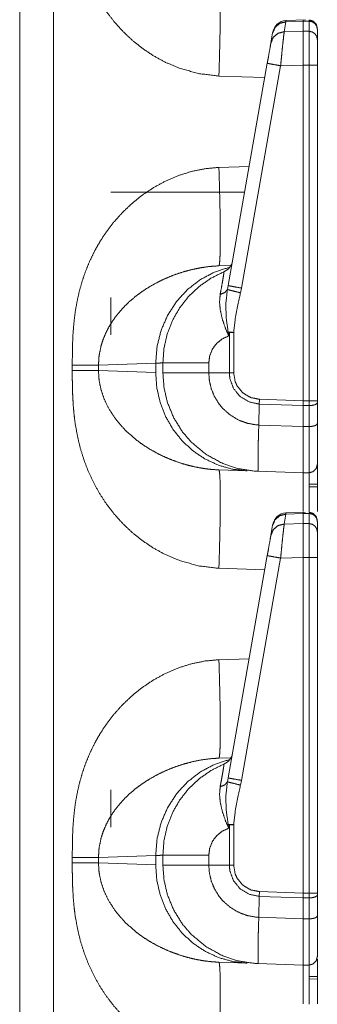
# Model space of a CAD drawing. Units: inches. Extents: x 30 to 102, y 47 to 189.
# Drawn here: x 37 to 38, y 94 to 97 of the extents above; entities that cross this region are included whole.
import ezdxf

# ---------------------------------------------------------------- set-up
doc = ezdxf.new("R2010")
doc.units = ezdxf.units.IN
doc.header["$MEASUREMENT"] = 0
doc.layers.add('1', color=7, linetype='Continuous')

msp = doc.modelspace()

# ---------------------------------------------------------------- linework, layer by layer
at = {"layer": '1', "color": 2, "linetype": 'Continuous', "lineweight": 18}
for p, q in [((37.2405, 105.4204), (37.2405, 87.9621)), ((37.3611, 87.9621), (37.3611, 105.4225)), ((38.1888, 97.0573), (38.1826, 97.0221)), ((38.2583, 97.0646), (38.1887, 97.0615)), ((38.1887, 97.0615), (38.1888, 97.0573)), ((38.2505, 97.06), (38.1888, 97.0573)), ((38.2505, 97.06), (38.2505, 97.0239)), ((38.271, 97.0597), (38.2505, 97.06)), ((38.271, 97.0627), (38.271, 97.0597)), ((38.271, 97.0597), (38.271, 97.0235)), ((38.1413, 97.0177), (38.1417, 97.0203)), ((38.1826, 97.0221), (38.2505, 97.0239)), ((38.2505, 97.0239), (38.271, 97.0235)), ((38.3005, 96.9946), (38.3005, 97.0307)), ((38.1351, 96.9825), (38.1413, 97.0177)), ((37.9829, 96.1195), (38.1222, 96.9097)), ((38.1697, 96.901), (38.0304, 96.1108)), ((38.2505, 96.9032), (38.1697, 96.901)), ((38.2505, 96.9032), (38.2505, 95.71)), ((38.271, 96.9032), (38.2505, 96.9032)), ((38.271, 96.9032), (38.271, 95.71)), ((38.3005, 95.71), (38.3005, 96.9032)), ((37.9499, 96.8646), (38.1133, 96.8589)), ((38.0577, 96.5434), (37.9499, 96.5397)), ((37.5655, 96.4521), (38.0415, 96.4521)), ((37.993, 96.1914), (37.9499, 96.1899)), ((37.9802, 96.1058), (37.9829, 96.1195)), ((38.0304, 96.1108), (38.0268, 96.0939)), ((37.5655, 95.9446), (37.5655, 96.0771)), ((37.9871, 95.9533), (37.9848, 95.9406)), ((37.9871, 95.8093), (37.9871, 95.9533)), ((38.0026, 95.9533), (38.0026, 95.8093)), ((37.4279, 95.8365), (37.4279, 95.8177)), ((37.521, 95.8365), (37.7249, 95.8436)), ((37.521, 95.8177), (37.521, 95.8365)), ((37.7249, 95.8436), (37.7249, 95.8106)), ((37.7505, 95.8093), (37.7505, 95.8449)), ((37.914, 95.8449), (37.914, 95.8093)), ((37.7249, 95.8106), (37.521, 95.8177)), ((37.914, 95.8093), (37.9871, 95.8093)), ((37.9871, 95.8093), (38.0026, 95.8093)), ((38.0919, 95.624), (38.0935, 95.6984)), ((38.0935, 95.6984), (38.0939, 95.7155)), ((38.2505, 95.6929), (38.0935, 95.6984)), ((38.0939, 95.7155), (38.2505, 95.71)), ((38.2505, 95.71), (38.2505, 95.6929)), ((38.2505, 95.71), (38.271, 95.71)), ((38.271, 95.6931), (38.2505, 95.6929)), ((38.2505, 95.6929), (38.2505, 95.6184)), ((38.271, 95.6931), (38.271, 95.6186)), ((38.3005, 95.7033), (38.3005, 95.71)), ((38.3005, 95.6288), (38.3005, 95.7033)), ((38.0919, 95.624), (38.2505, 95.6184)), ((38.0919, 95.624), (38.0919, 95.624)), ((38.2505, 95.6184), (38.271, 95.6186)), ((37.9499, 95.4644), (38.0508, 95.4608)), ((38.2505, 95.4539), (38.0882, 95.4595)), ((38.271, 95.4542), (38.2505, 95.4539)), ((38.3005, 95.4135), (38.271, 95.4138)), ((38.271, 95.4048), (38.3005, 95.4044)), ((38.1888, 95.3073), (38.1826, 95.2721)), ((38.2583, 95.3146), (38.1887, 95.3115)), ((38.1887, 95.3115), (38.1888, 95.3073)), ((38.2505, 95.31), (38.1888, 95.3073)), ((38.2505, 95.31), (38.2505, 95.2739)), ((38.271, 95.3097), (38.2505, 95.31)), ((38.271, 95.3127), (38.271, 95.3097)), ((38.271, 95.3097), (38.271, 95.2735)), ((38.1413, 95.2677), (38.1417, 95.2703)), ((38.1826, 95.2721), (38.2505, 95.2739)), ((38.2505, 95.2739), (38.271, 95.2735)), ((38.3005, 95.2446), (38.3005, 95.2807)), ((38.1351, 95.2325), (38.1413, 95.2677)), ((37.9829, 94.3695), (38.1222, 95.1597)), ((38.1697, 95.151), (38.0304, 94.3608)), ((38.2505, 95.1532), (38.1697, 95.151)), ((38.2505, 95.1532), (38.2505, 93.96)), ((38.271, 95.1532), (38.2505, 95.1532)), ((38.271, 95.1532), (38.271, 93.96)), ((38.3005, 93.96), (38.3005, 95.1532)), ((37.9499, 95.1146), (38.1133, 95.1089)), ((38.0577, 94.7934), (37.9499, 94.7897)), ((37.993, 94.4414), (37.9499, 94.4399)), ((37.9802, 94.3558), (37.9829, 94.3695)), ((38.0304, 94.3608), (38.0268, 94.3439)), ((37.5655, 94.1946), (37.5655, 94.3271)), ((37.9871, 94.2033), (37.9848, 94.1906)), ((37.9871, 94.0593), (37.9871, 94.2033)), ((38.0026, 94.2033), (38.0026, 94.0593)), ((37.4279, 94.0865), (37.4279, 94.0677)), ((37.521, 94.0865), (37.7249, 94.0936)), ((37.521, 94.0677), (37.521, 94.0865)), ((37.7249, 94.0936), (37.7249, 94.0606)), ((37.7505, 94.0593), (37.7505, 94.0949)), ((37.914, 94.0949), (37.914, 94.0593)), ((37.7249, 94.0606), (37.521, 94.0677)), ((37.914, 94.0593), (37.9871, 94.0593)), ((37.9871, 94.0593), (38.0026, 94.0593)), ((38.0919, 93.874), (38.0935, 93.9484)), ((38.0935, 93.9484), (38.0939, 93.9655)), ((38.2505, 93.9429), (38.0935, 93.9484)), ((38.0939, 93.9655), (38.2505, 93.96)), ((38.2505, 93.96), (38.2505, 93.9429)), ((38.2505, 93.96), (38.271, 93.96)), ((38.271, 93.9431), (38.2505, 93.9429)), ((38.2505, 93.9429), (38.2505, 93.8684)), ((38.271, 93.9431), (38.271, 93.8686)), ((38.3005, 93.9533), (38.3005, 93.96)), ((38.3005, 93.8788), (38.3005, 93.9533)), ((38.0919, 93.874), (38.2505, 93.8684)), ((38.0919, 93.874), (38.0919, 93.874)), ((38.2505, 93.8684), (38.271, 93.8686)), ((37.9499, 93.7144), (38.0508, 93.7108)), ((38.2505, 93.7039), (38.0882, 93.7095)), ((38.271, 93.7042), (38.2505, 93.7039)), ((38.3005, 93.6635), (38.271, 93.6638)), ((38.271, 93.6548), (38.3005, 93.6544))]:
    msp.add_line(p, q, dxfattribs=at)
for centre, start, end in [((38.191, 97.0116), 92.9955, 170), ((37.949, 96.2151), 292.2509, 350), ((38.191, 95.2616), 92.9955, 170), ((37.949, 94.4651), 292.2509, 350)]:
    msp.add_arc(centre, 0.05, start, end, dxfattribs=at)
for points, knots in [([(37.4279, 97.5677), (37.428, 97.5324), (37.4286, 97.5019), (37.4294, 97.4764), (37.4314, 97.4426), (37.4343, 97.4103), (37.4382, 97.3794), (37.4464, 97.3335), (37.4571, 97.2891), (37.4706, 97.2464), (37.4866, 97.2053), (37.5054, 97.1658), (37.5266, 97.1281), (37.5502, 97.0924), (37.5763, 97.0585), (37.6073, 97.024), (37.6407, 96.9924), (37.6765, 96.9637), (37.7172, 96.9363), (37.7597, 96.9132), (37.8038, 96.8943), (37.8766, 96.8733), (37.9499, 96.8646)], [0, 0, 0.036223, 0.067445, 0.09366, 0.128315, 0.161579, 0.193489, 0.241296, 0.288053, 0.333951, 0.379195, 0.424005, 0.468269, 0.51219, 0.555986, 0.603592, 0.650722, 0.697693, 0.747994, 0.797535, 0.846741, 0.924341, 1, 1]), ([(37.9499, 96.8646), (37.952, 96.9328), (37.9536, 96.9983), (37.9546, 97.0588), (37.9549, 97.1118), (37.9546, 97.1553), (37.9536, 97.1876), (37.952, 97.2076), (37.9499, 97.2144)], [0, 0, 0.194779, 0.382045, 0.554613, 0.705897, 0.830101, 0.922503, 0.979654, 1, 1]), ([(38.1413, 97.0177), (38.15, 97.0377), (38.167, 97.0519), (38.1888, 97.0573)], [0, 0, 0.328733, 0.661773, 1, 1]), ([(38.2505, 97.0623), (38.2505, 97.0642), (38.2505, 97.06)], [0, 0, 0.310271, 1, 1]), ([(38.2708, 97.0639), (38.2856, 97.0598), (38.2965, 97.0488), (38.3005, 97.0339)], [0, 0, 0.33335, 0.666622, 1, 1]), ([(38.3005, 97.0307), (38.2982, 97.0417), (38.2919, 97.051), (38.2823, 97.0573), (38.271, 97.0597)], [0, 0, 0.245966, 0.494366, 0.746049, 1, 1]), ([(38.1351, 96.9825), (38.1438, 97.0025), (38.1608, 97.0166), (38.1826, 97.0221)], [0, 0, 0.328805, 0.66182, 1, 1]), ([(38.1826, 97.0221), (38.1809, 97.0095), (38.1787, 96.9896), (38.1759, 96.9637), (38.1729, 96.9335), (38.1697, 96.9011)], [0, 0, 0.10378, 0.26843, 0.482819, 0.732319, 1, 1]), ([(38.2505, 97.0239), (38.2505, 96.9793), (38.2505, 96.9032)], [0, 0, 0.369699, 1, 1]), ([(38.271, 97.0235), (38.271, 97.0089), (38.271, 96.9445), (38.271, 96.9032)], [0, 0, 0.121699, 0.656981, 1, 1]), ([(38.3005, 96.9946), (38.2982, 97.0055), (38.2919, 97.0149), (38.2823, 97.0212), (38.271, 97.0235)], [0, 0, 0.24597, 0.494416, 0.746044, 1, 1]), ([(38.3005, 96.9032), (38.3005, 96.9345), (38.3005, 96.9834), (38.3005, 96.9946)], [0, 0, 0.343002, 0.878349, 1, 1]), ([(38.1222, 96.9097), (38.1265, 96.9339), (38.1333, 96.9723), (38.1351, 96.9825)], [0, 0, 0.332829, 0.860747, 1, 1]), ([(38.1222, 96.9097), (38.1285, 96.9085), (38.1458, 96.9053), (38.1697, 96.9011)], [0, 0, 0.132891, 0.497425, 1, 1]), ([(38.3005, 96.9032), (38.2982, 96.9032), (38.2823, 96.9032), (38.271, 96.9032)], [0, 0, 0.07576, 0.616013, 1, 1]), ([(37.9499, 96.5397), (37.901, 96.5352), (37.8523, 96.5253), (37.8038, 96.51), (37.7597, 96.491), (37.7173, 96.4679), (37.6765, 96.4406), (37.6407, 96.4119), (37.6073, 96.3803), (37.5763, 96.3457), (37.5565, 96.3205), (37.5381, 96.2942), (37.521, 96.2669), (37.5054, 96.2385), (37.4896, 96.2057), (37.4756, 96.1717), (37.4635, 96.1367), (37.4533, 96.1005), (37.4448, 96.0632), (37.4382, 96.0248), (37.4337, 95.9876), (37.4305, 95.9483), (37.4289, 95.9131), (37.4281, 95.8783), (37.4279, 95.8365)], [0, 0, 0.050341, 0.101252, 0.153334, 0.202514, 0.252049, 0.302364, 0.349305, 0.396436, 0.444056, 0.476883, 0.509756, 0.542775, 0.576033, 0.61334, 0.650924, 0.688917, 0.727439, 0.766608, 0.806536, 0.844962, 0.885375, 0.921471, 0.957124, 1, 1]), ([(37.9499, 96.5397), (37.952, 96.4715), (37.9536, 96.4059), (37.9546, 96.3455), (37.9549, 96.2925), (37.9546, 96.249), (37.9536, 96.2166), (37.952, 96.1967), (37.9499, 96.1899)], [0, 0, 0.194782, 0.382051, 0.554623, 0.70591, 0.830115, 0.92252, 0.979672, 1, 1]), ([(37.521, 95.8365), (37.5232, 95.87), (37.5299, 95.9039), (37.537, 95.9265), (37.5462, 95.949), (37.5575, 95.9714), (37.5722, 95.9952), (37.5897, 96.0188), (37.6088, 96.0407), (37.6297, 96.0613), (37.6538, 96.0817), (37.6756, 96.0979), (37.7026, 96.1154), (37.7322, 96.1318), (37.7609, 96.1455), (37.7907, 96.1576), (37.8245, 96.1688), (37.855, 96.1769), (37.8863, 96.1833), (37.9193, 96.1878), (37.9499, 96.1899)], [0, 0, 0.055114, 0.11187, 0.150831, 0.190833, 0.231977, 0.277997, 0.326175, 0.373877, 0.422077, 0.473924, 0.518571, 0.571449, 0.626999, 0.679275, 0.732113, 0.790601, 0.842473, 0.894915, 0.949664, 1, 1]), ([(37.7249, 95.8436), (37.7296, 95.9025), (37.7438, 95.9598), (37.7671, 96.0137), (37.7988, 96.0627), (37.8381, 96.1055), (37.8838, 96.1409), (37.9347, 96.1677), (37.9891, 96.1853)], [0, 0, 0.126862, 0.253444, 0.379525, 0.504973, 0.62971, 0.753721, 0.877101, 1, 1]), ([(37.7505, 95.8449), (37.7543, 95.8965), (37.7656, 95.9469), (37.7843, 95.9951), (37.8099, 96.04), (37.8418, 96.0807), (37.8793, 96.1162), (37.9217, 96.1458), (37.9679, 96.1689)], [0, 0, 0.124999, 0.249993, 0.374994, 0.499994, 0.625, 0.750002, 0.875004, 1, 1]), ([(37.9544, 96.088), (37.9592, 96.1134), (37.963, 96.1352), (37.9658, 96.1515), (37.9675, 96.1628), (37.9679, 96.1689)], [0, 0, 0.315475, 0.585682, 0.787125, 0.926397, 1, 1]), ([(37.9829, 96.1195), (37.9892, 96.1182), (38.0065, 96.1151), (38.0304, 96.1108)], [0, 0, 0.132914, 0.497438, 1, 1]), ([(37.9848, 95.9406), (37.9845, 95.9412), (37.9725, 95.9699), (37.9619, 96.0011), (37.9549, 96.0318), (37.9522, 96.0606), (37.9544, 96.088)], [0, 0, 0.00459, 0.208199, 0.424178, 0.630293, 0.819815, 1, 1]), ([(37.9544, 96.088), (37.971, 96.0947), (37.9802, 96.1058)], [0, 0, 0.554781, 1, 1]), ([(37.983, 95.9542), (37.9761, 96.0032), (37.9744, 96.0527), (37.9802, 96.1058)], [0, 0, 0.324632, 0.649544, 1, 1]), ([(37.9802, 96.1058), (37.9876, 96.1038), (38.0045, 96.0995), (38.0268, 96.0939)], [0, 0, 0.160605, 0.521483, 1, 1]), ([(38.0268, 96.0939), (38.0175, 96.0528), (38.0084, 96.0034), (38.0026, 95.9533)], [0, 0, 0.295199, 0.646932, 1, 1]), ([(37.9848, 95.9406), (37.9617, 95.9301), (37.9419, 95.9142), (37.9267, 95.8937), (37.9173, 95.8701), (37.914, 95.8449)], [0, 0, 0.199997, 0.399994, 0.60003, 0.799999, 1, 1]), ([(37.9871, 95.9533), (37.985, 95.9537), (37.983, 95.9542)], [0, 0, 0.504573, 1, 1]), ([(37.983, 95.9542), (37.9847, 95.9413), (37.9848, 95.9406)], [0, 0, 0.946337, 1, 1]), ([(37.4279, 95.8365), (37.4866, 95.8365), (37.521, 95.8365)], [0, 0, 0.631167, 1, 1]), ([(37.7249, 95.8436), (37.7476, 95.8448), (37.7505, 95.8449)], [0, 0, 0.888289, 1, 1]), ([(37.7505, 95.8449), (37.7708, 95.8449), (37.7954, 95.8449), (37.8685, 95.8449), (37.914, 95.8449)], [0, 0, 0.124201, 0.274692, 0.721766, 1, 1]), ([(37.4279, 95.8177), (37.428, 95.7824), (37.4286, 95.7519), (37.4294, 95.7264), (37.4314, 95.6926), (37.4343, 95.6603), (37.4382, 95.6294), (37.4464, 95.5835), (37.4571, 95.5391), (37.4706, 95.4964), (37.4866, 95.4553), (37.5054, 95.4158), (37.5266, 95.3781), (37.5502, 95.3424), (37.5763, 95.3085), (37.6073, 95.274), (37.6407, 95.2424), (37.6765, 95.2137), (37.7172, 95.1863), (37.7597, 95.1632), (37.8038, 95.1443), (37.8766, 95.1233), (37.9499, 95.1146)], [0, 0, 0.036223, 0.067445, 0.09366, 0.128315, 0.161579, 0.193489, 0.241296, 0.288053, 0.333951, 0.379195, 0.424005, 0.468269, 0.51219, 0.555986, 0.603592, 0.650722, 0.697693, 0.747994, 0.797535, 0.846741, 0.924341, 1, 1]), ([(37.4279, 95.8177), (37.4866, 95.8177), (37.521, 95.8177)], [0, 0, 0.631167, 1, 1]), ([(37.9499, 95.4644), (37.9246, 95.466), (37.8976, 95.4692), (37.8689, 95.4742), (37.8452, 95.4797), (37.8191, 95.487), (37.7907, 95.4967), (37.762, 95.5082), (37.7322, 95.5224), (37.7033, 95.5385), (37.6766, 95.5557), (37.6538, 95.5725), (37.6154, 95.6067), (37.5836, 95.6432), (37.5575, 95.6828), (37.5414, 95.7164), (37.5299, 95.7504), (37.5232, 95.7843), (37.521, 95.8177)], [0, 0, 0.041642, 0.086361, 0.134131, 0.174104, 0.218726, 0.267938, 0.318744, 0.373057, 0.427319, 0.479569, 0.526171, 0.610521, 0.690167, 0.768033, 0.8293, 0.888114, 0.944879, 1, 1]), ([(38.0508, 95.4608), (37.9992, 95.4668), (37.9491, 95.4808), (37.9017, 95.5026), (37.8581, 95.5317), (37.8194, 95.5674), (37.7863, 95.6087), (37.7598, 95.6549), (37.7405, 95.7047), (37.7288, 95.757), (37.7249, 95.8106)], [0, 0, 0.098314, 0.196795, 0.295579, 0.394801, 0.494517, 0.594775, 0.695538, 0.796742, 0.89827, 1, 1]), ([(38.0883, 95.4595), (38.0882, 95.4595), (38.0781, 95.46), (38.0198, 95.4688), (37.9637, 95.4871), (37.9039, 95.5198), (37.8515, 95.5633), (37.8208, 95.5988), (37.7895, 95.6488), (37.7669, 95.7032), (37.7546, 95.7556), (37.7505, 95.8093)], [0, 0, 0.000115, 0.019034, 0.128856, 0.238675, 0.365611, 0.492554, 0.57994, 0.689651, 0.799377, 0.899683, 1, 1]), ([(37.7505, 95.8093), (37.7708, 95.8093), (37.7954, 95.8093), (37.8685, 95.8093), (37.914, 95.8093)], [0, 0, 0.124201, 0.274692, 0.721766, 1, 1]), ([(37.914, 95.8093), (37.914, 95.8093), (37.9161, 95.7817), (37.9223, 95.7547), (37.9336, 95.7265), (37.9493, 95.7005), (37.9648, 95.6818), (37.9916, 95.6585), (38.0223, 95.6407), (38.0515, 95.6302), (38.082, 95.6247), (38.0919, 95.624), (38.0919, 95.624)], [0, 0, 0.000023, 0.097749, 0.1955, 0.302728, 0.40994, 0.495646, 0.620905, 0.746168, 0.855584, 0.965, 0.999989, 1, 1]), ([(38.0935, 95.6984), (38.0935, 95.6984), (38.0572, 95.7061), (38.0255, 95.7253), (38.002, 95.7538), (37.9891, 95.7883), (37.9871, 95.8093), (37.9871, 95.8093)], [0, 0, 0.000019, 0.219921, 0.438961, 0.657308, 0.875072, 0.999961, 1, 1]), ([(38.0026, 95.8093), (38.0079, 95.7783), (38.0155, 95.7618), (38.0358, 95.7377), (38.063, 95.7216), (38.0939, 95.7155)], [0, 0, 0.218375, 0.344104, 0.562748, 0.781392, 1, 1]), ([(38.3005, 95.71), (38.2965, 95.71), (38.271, 95.71)], [0, 0, 0.133407, 1, 1]), ([(38.3005, 95.7033), (38.2982, 95.6995), (38.2919, 95.6961), (38.2823, 95.6939), (38.271, 95.6931)], [0, 0, 0.13633, 0.354952, 0.654026, 1, 1]), ([(38.0883, 95.4595), (38.0883, 95.4595), (38.0884, 95.4595), (38.0887, 95.4595), (38.0888, 95.4595), (38.089, 95.4596), (38.0891, 95.4597), (38.0893, 95.4601), (38.0893, 95.4614), (38.0893, 95.465), (38.0892, 95.4772), (38.0892, 95.496), (38.0895, 95.5209), (38.0899, 95.5511), (38.0907, 95.5858), (38.0919, 95.624)], [0, 0, 0.000177, 0.000593, 0.002268, 0.003077, 0.004033, 0.005305, 0.00804, 0.0159, 0.037261, 0.111318, 0.22502, 0.375656, 0.558471, 0.768668, 1, 1]), ([(38.3005, 95.6288), (38.2982, 95.6249), (38.2919, 95.6216), (38.2823, 95.6194), (38.271, 95.6186)], [0, 0, 0.136306, 0.354938, 0.654041, 1, 1]), ([(38.3005, 95.4842), (38.3005, 95.4874), (38.3005, 95.5118), (38.3005, 95.5324), (38.3005, 95.5875), (38.3005, 95.6288)], [0, 0, 0.021707, 0.190723, 0.333438, 0.714434, 1, 1]), ([(38.2505, 95.6184), (38.2505, 95.5833), (38.2505, 95.523), (38.2505, 95.4991), (38.2505, 95.4661), (38.2505, 95.4539)], [0, 0, 0.213277, 0.579697, 0.725165, 0.925901, 1, 1]), ([(38.271, 95.6186), (38.271, 95.5716), (38.271, 95.509), (38.271, 95.4856), (38.271, 95.4578), (38.271, 95.4542)], [0, 0, 0.285567, 0.666574, 0.809318, 0.97825, 1, 1]), ([(38.3005, 95.4842), (38.2965, 95.4694), (38.2858, 95.4584), (38.271, 95.4542)], [0, 0, 0.333347, 0.666657, 1, 1]), ([(38.3005, 95.3165), (38.3005, 95.3419), (38.3005, 95.4266), (38.3005, 95.475), (38.3005, 95.4842)], [0, 0, 0.151607, 0.65673, 0.944962, 1, 1]), ([(37.9499, 95.1146), (37.952, 95.1828), (37.9536, 95.2483), (37.9546, 95.3088), (37.9549, 95.3618), (37.9546, 95.4053), (37.9536, 95.4376), (37.952, 95.4576), (37.9499, 95.4644)], [0, 0, 0.194779, 0.382045, 0.554613, 0.705897, 0.830101, 0.922503, 0.979654, 1, 1]), ([(38.2505, 95.4539), (38.2505, 95.4466), (38.2505, 95.4258), (38.2505, 95.3168)], [0, 0, 0.053112, 0.204846, 1, 1]), ([(38.271, 95.4542), (38.271, 95.4457), (38.271, 95.428), (38.271, 95.3659), (38.271, 95.315)], [0, 0, 0.061051, 0.188154, 0.634396, 1, 1]), ([(38.1413, 95.2677), (38.15, 95.2877), (38.167, 95.3019), (38.1888, 95.3073)], [0, 0, 0.328733, 0.661773, 1, 1]), ([(38.2505, 95.3123), (38.2505, 95.3142), (38.2505, 95.31)], [0, 0, 0.310271, 1, 1]), ([(38.2708, 95.3139), (38.2856, 95.3098), (38.2965, 95.2988), (38.3005, 95.2839)], [0, 0, 0.33335, 0.666622, 1, 1]), ([(38.3005, 95.2807), (38.2982, 95.2917), (38.2919, 95.301), (38.2823, 95.3073), (38.271, 95.3097)], [0, 0, 0.245966, 0.494366, 0.746049, 1, 1]), ([(38.1351, 95.2325), (38.1438, 95.2525), (38.1608, 95.2666), (38.1826, 95.2721)], [0, 0, 0.328805, 0.66182, 1, 1]), ([(38.1826, 95.2721), (38.1809, 95.2595), (38.1787, 95.2396), (38.1759, 95.2137), (38.1729, 95.1835), (38.1697, 95.1511)], [0, 0, 0.10378, 0.26843, 0.482819, 0.732319, 1, 1]), ([(38.2505, 95.2739), (38.2505, 95.2293), (38.2505, 95.1532)], [0, 0, 0.369699, 1, 1]), ([(38.271, 95.2735), (38.271, 95.2589), (38.271, 95.1945), (38.271, 95.1532)], [0, 0, 0.121699, 0.656981, 1, 1]), ([(38.3005, 95.2446), (38.2982, 95.2555), (38.2919, 95.2649), (38.2823, 95.2712), (38.271, 95.2735)], [0, 0, 0.24597, 0.494416, 0.746044, 1, 1]), ([(38.3005, 95.1532), (38.3005, 95.1845), (38.3005, 95.2334), (38.3005, 95.2446)], [0, 0, 0.343002, 0.878349, 1, 1]), ([(38.1222, 95.1597), (38.1265, 95.1839), (38.1333, 95.2223), (38.1351, 95.2325)], [0, 0, 0.332829, 0.860747, 1, 1]), ([(38.1222, 95.1597), (38.1285, 95.1585), (38.1458, 95.1553), (38.1697, 95.1511)], [0, 0, 0.132891, 0.497425, 1, 1]), ([(38.3005, 95.1532), (38.2982, 95.1532), (38.2823, 95.1532), (38.271, 95.1532)], [0, 0, 0.07576, 0.616013, 1, 1]), ([(37.9499, 94.7897), (37.901, 94.7852), (37.8523, 94.7753), (37.8038, 94.76), (37.7597, 94.741), (37.7173, 94.7179), (37.6765, 94.6906), (37.6407, 94.6619), (37.6073, 94.6303), (37.5763, 94.5957), (37.5565, 94.5705), (37.5381, 94.5442), (37.521, 94.5169), (37.5054, 94.4885), (37.4896, 94.4557), (37.4756, 94.4217), (37.4635, 94.3867), (37.4533, 94.3505), (37.4448, 94.3132), (37.4382, 94.2748), (37.4337, 94.2376), (37.4305, 94.1983), (37.4289, 94.1631), (37.4281, 94.1283), (37.4279, 94.0865)], [0, 0, 0.050341, 0.101252, 0.153334, 0.202514, 0.252049, 0.302364, 0.349305, 0.396436, 0.444056, 0.476883, 0.509756, 0.542775, 0.576033, 0.61334, 0.650924, 0.688917, 0.727439, 0.766608, 0.806536, 0.844962, 0.885375, 0.921471, 0.957124, 1, 1]), ([(37.9499, 94.7897), (37.952, 94.7215), (37.9536, 94.6559), (37.9546, 94.5955), (37.9549, 94.5425), (37.9546, 94.499), (37.9536, 94.4666), (37.952, 94.4467), (37.9499, 94.4399)], [0, 0, 0.194782, 0.382051, 0.554623, 0.70591, 0.830115, 0.92252, 0.979672, 1, 1]), ([(37.521, 94.0865), (37.5232, 94.12), (37.5299, 94.1539), (37.537, 94.1765), (37.5462, 94.199), (37.5575, 94.2214), (37.5722, 94.2452), (37.5897, 94.2688), (37.6088, 94.2907), (37.6297, 94.3113), (37.6538, 94.3317), (37.6756, 94.3479), (37.7026, 94.3654), (37.7322, 94.3818), (37.7609, 94.3955), (37.7907, 94.4076), (37.8245, 94.4188), (37.855, 94.4269), (37.8863, 94.4333), (37.9193, 94.4378), (37.9499, 94.4399)], [0, 0, 0.055114, 0.11187, 0.150831, 0.190833, 0.231977, 0.277997, 0.326175, 0.373877, 0.422077, 0.473924, 0.518571, 0.571449, 0.626999, 0.679275, 0.732113, 0.790601, 0.842473, 0.894915, 0.949664, 1, 1]), ([(37.9891, 94.4353), (37.9347, 94.4177), (37.8838, 94.3909), (37.8381, 94.3555), (37.7988, 94.3127), (37.7671, 94.2637), (37.7438, 94.2098), (37.7296, 94.1525), (37.7249, 94.0936)], [0, 0, 0.122899, 0.246279, 0.37029, 0.495027, 0.620475, 0.746556, 0.873138, 1, 1]), ([(37.7505, 94.0949), (37.7543, 94.1465), (37.7656, 94.1969), (37.7843, 94.2451), (37.8099, 94.29), (37.8418, 94.3307), (37.8793, 94.3662), (37.9217, 94.3958), (37.9679, 94.4189)], [0, 0, 0.124999, 0.249993, 0.374994, 0.499994, 0.625, 0.750002, 0.875004, 1, 1]), ([(37.9544, 94.338), (37.9592, 94.3634), (37.963, 94.3852), (37.9658, 94.4015), (37.9675, 94.4128), (37.9679, 94.4189)], [0, 0, 0.315475, 0.585682, 0.787125, 0.926397, 1, 1]), ([(37.9829, 94.3695), (37.9892, 94.3682), (38.0065, 94.3651), (38.0304, 94.3608)], [0, 0, 0.132914, 0.497438, 1, 1]), ([(37.9848, 94.1906), (37.9845, 94.1912), (37.9725, 94.2199), (37.9619, 94.2511), (37.9549, 94.2818), (37.9522, 94.3106), (37.9544, 94.338)], [0, 0, 0.00459, 0.208199, 0.424178, 0.630293, 0.819815, 1, 1]), ([(37.9544, 94.338), (37.971, 94.3447), (37.9802, 94.3558)], [0, 0, 0.554781, 1, 1]), ([(37.983, 94.2042), (37.9761, 94.2532), (37.9744, 94.3027), (37.9802, 94.3558)], [0, 0, 0.324632, 0.649544, 1, 1]), ([(37.9802, 94.3558), (37.9876, 94.3538), (38.0045, 94.3495), (38.0268, 94.3439)], [0, 0, 0.160605, 0.521483, 1, 1]), ([(38.0268, 94.3439), (38.0175, 94.3028), (38.0084, 94.2534), (38.0026, 94.2033)], [0, 0, 0.295199, 0.646932, 1, 1]), ([(37.9848, 94.1906), (37.9617, 94.1801), (37.9419, 94.1642), (37.9267, 94.1437), (37.9173, 94.1201), (37.914, 94.0949)], [0, 0, 0.199997, 0.399994, 0.60003, 0.799999, 1, 1]), ([(37.9871, 94.2033), (37.985, 94.2037), (37.983, 94.2042)], [0, 0, 0.504573, 1, 1]), ([(37.983, 94.2042), (37.9847, 94.1913), (37.9848, 94.1906)], [0, 0, 0.946337, 1, 1]), ([(37.4279, 94.0865), (37.4866, 94.0865), (37.521, 94.0865)], [0, 0, 0.631167, 1, 1]), ([(37.7249, 94.0936), (37.7476, 94.0948), (37.7505, 94.0949)], [0, 0, 0.888289, 1, 1]), ([(37.7505, 94.0949), (37.7708, 94.0949), (37.7954, 94.0949), (37.8685, 94.0949), (37.914, 94.0949)], [0, 0, 0.124201, 0.274692, 0.721766, 1, 1]), ([(37.4279, 94.0677), (37.428, 94.0324), (37.4286, 94.0019), (37.4294, 93.9764), (37.4314, 93.9426), (37.4343, 93.9103), (37.4382, 93.8794), (37.4464, 93.8335), (37.4571, 93.7891), (37.4706, 93.7464), (37.4866, 93.7053), (37.5054, 93.6658), (37.5266, 93.6281), (37.5502, 93.5924), (37.5763, 93.5585), (37.6073, 93.524), (37.6407, 93.4924), (37.6765, 93.4637), (37.7172, 93.4363), (37.7597, 93.4132), (37.8038, 93.3943), (37.8766, 93.3733), (37.9499, 93.3646)], [0, 0, 0.036223, 0.067445, 0.09366, 0.128315, 0.161579, 0.193489, 0.241296, 0.288053, 0.333951, 0.379195, 0.424005, 0.468269, 0.51219, 0.555986, 0.603592, 0.650722, 0.697693, 0.747994, 0.797535, 0.846741, 0.924341, 1, 1]), ([(37.4279, 94.0677), (37.4866, 94.0677), (37.521, 94.0677)], [0, 0, 0.631167, 1, 1]), ([(37.9499, 93.7144), (37.9246, 93.716), (37.8976, 93.7192), (37.8689, 93.7242), (37.8452, 93.7297), (37.8191, 93.737), (37.7907, 93.7467), (37.762, 93.7582), (37.7322, 93.7724), (37.7033, 93.7885), (37.6766, 93.8057), (37.6538, 93.8225), (37.6154, 93.8567), (37.5836, 93.8932), (37.5575, 93.9328), (37.5414, 93.9664), (37.5299, 94.0004), (37.5232, 94.0343), (37.521, 94.0677)], [0, 0, 0.041642, 0.086361, 0.134131, 0.174104, 0.218726, 0.267938, 0.318744, 0.373057, 0.427319, 0.479569, 0.526171, 0.610521, 0.690167, 0.768033, 0.8293, 0.888114, 0.944879, 1, 1]), ([(37.7249, 94.0606), (37.7288, 94.007), (37.7405, 93.9547), (37.7598, 93.9049), (37.7863, 93.8587), (37.8194, 93.8174), (37.8581, 93.7817), (37.9017, 93.7526), (37.9491, 93.7308), (37.9992, 93.7168), (38.0508, 93.7108)], [0, 0, 0.10173, 0.203258, 0.304462, 0.405225, 0.505483, 0.605199, 0.704421, 0.803205, 0.901686, 1, 1]), ([(38.0883, 93.7095), (38.0882, 93.7095), (38.0781, 93.71), (38.0198, 93.7188), (37.9637, 93.7371), (37.9039, 93.7698), (37.8515, 93.8133), (37.8208, 93.8488), (37.7895, 93.8988), (37.7669, 93.9532), (37.7546, 94.0056), (37.7505, 94.0593)], [0, 0, 0.000115, 0.019034, 0.128856, 0.238675, 0.365611, 0.492554, 0.57994, 0.689651, 0.799377, 0.899683, 1, 1]), ([(37.7505, 94.0593), (37.7708, 94.0593), (37.7954, 94.0593), (37.8685, 94.0593), (37.914, 94.0593)], [0, 0, 0.124201, 0.274692, 0.721766, 1, 1]), ([(37.914, 94.0593), (37.914, 94.0593), (37.9161, 94.0317), (37.9223, 94.0047), (37.9336, 93.9765), (37.9493, 93.9505), (37.9648, 93.9318), (37.9916, 93.9085), (38.0223, 93.8907), (38.0515, 93.8802), (38.082, 93.8747), (38.0919, 93.874), (38.0919, 93.874)], [0, 0, 0.000023, 0.097749, 0.1955, 0.302728, 0.40994, 0.495646, 0.620905, 0.746168, 0.855584, 0.965, 0.999989, 1, 1]), ([(38.0935, 93.9484), (38.0935, 93.9484), (38.0572, 93.9561), (38.0255, 93.9753), (38.002, 94.0038), (37.9891, 94.0383), (37.9871, 94.0593), (37.9871, 94.0593)], [0, 0, 0.000019, 0.219921, 0.438961, 0.657308, 0.875072, 0.999961, 1, 1]), ([(38.0026, 94.0593), (38.0079, 94.0283), (38.0155, 94.0118), (38.0358, 93.9877), (38.063, 93.9716), (38.0939, 93.9655)], [0, 0, 0.218375, 0.344104, 0.562748, 0.781392, 1, 1]), ([(38.3005, 93.96), (38.2965, 93.96), (38.271, 93.96)], [0, 0, 0.133407, 1, 1]), ([(38.3005, 93.9533), (38.2982, 93.9495), (38.2919, 93.9461), (38.2823, 93.9439), (38.271, 93.9431)], [0, 0, 0.13633, 0.354952, 0.654026, 1, 1]), ([(38.0883, 93.7095), (38.0883, 93.7095), (38.0884, 93.7095), (38.0887, 93.7095), (38.0888, 93.7095), (38.089, 93.7096), (38.0891, 93.7097), (38.0893, 93.7101), (38.0893, 93.7114), (38.0893, 93.715), (38.0892, 93.7272), (38.0892, 93.746), (38.0895, 93.7709), (38.0899, 93.8011), (38.0907, 93.8358), (38.0919, 93.874)], [0, 0, 0.000177, 0.000593, 0.002268, 0.003077, 0.004033, 0.005305, 0.00804, 0.0159, 0.037261, 0.111318, 0.22502, 0.375656, 0.558471, 0.768668, 1, 1]), ([(38.3005, 93.8788), (38.2982, 93.8749), (38.2919, 93.8716), (38.2823, 93.8694), (38.271, 93.8686)], [0, 0, 0.136306, 0.354938, 0.654041, 1, 1]), ([(38.3005, 93.7342), (38.3005, 93.7374), (38.3005, 93.7618), (38.3005, 93.7824), (38.3005, 93.8375), (38.3005, 93.8788)], [0, 0, 0.021707, 0.190723, 0.333438, 0.714434, 1, 1]), ([(38.2505, 93.8684), (38.2505, 93.8333), (38.2505, 93.773), (38.2505, 93.7491), (38.2505, 93.7161), (38.2505, 93.7039)], [0, 0, 0.213277, 0.579697, 0.725165, 0.925901, 1, 1]), ([(38.271, 93.8686), (38.271, 93.8216), (38.271, 93.759), (38.271, 93.7356), (38.271, 93.7078), (38.271, 93.7042)], [0, 0, 0.285567, 0.666574, 0.809318, 0.97825, 1, 1]), ([(38.3005, 93.7342), (38.2965, 93.7194), (38.2858, 93.7084), (38.271, 93.7042)], [0, 0, 0.333347, 0.666657, 1, 1]), ([(37.9499, 93.3646), (37.952, 93.4328), (37.9536, 93.4983), (37.9546, 93.5588), (37.9549, 93.6118), (37.9546, 93.6553), (37.9536, 93.6876), (37.952, 93.7076), (37.9499, 93.7144)], [0, 0, 0.194779, 0.382045, 0.554613, 0.705897, 0.830101, 0.922503, 0.979654, 1, 1]), ([(38.2505, 93.7039), (38.2505, 93.6966), (38.2505, 93.6758), (38.2505, 93.5668)], [0, 0, 0.053112, 0.204846, 1, 1]), ([(38.271, 93.7042), (38.271, 93.6957), (38.271, 93.678), (38.271, 93.6159), (38.271, 93.565)], [0, 0, 0.061051, 0.188154, 0.634396, 1, 1]), ([(38.3005, 93.5665), (38.3005, 93.5919), (38.3005, 93.6766), (38.3005, 93.7249)], [0, 0, 0.160483, 0.695181, 1, 1])]:
    msp.add_open_spline(points, degree=1, knots=knots, dxfattribs=at)
for points in [[(37.983, 95.9542), (38.0026, 95.9533)], [(37.9871, 95.9533), (38.0026, 95.9533)], [(38.271, 95.71), (38.271, 95.6931)], [(37.983, 94.2042), (38.0026, 94.2033)], [(37.9871, 94.2033), (38.0026, 94.2033)], [(38.271, 93.96), (38.271, 93.9431)]]:
    msp.add_open_spline(points, degree=1, dxfattribs=at)

doc.saveas('drawing.dxf')
